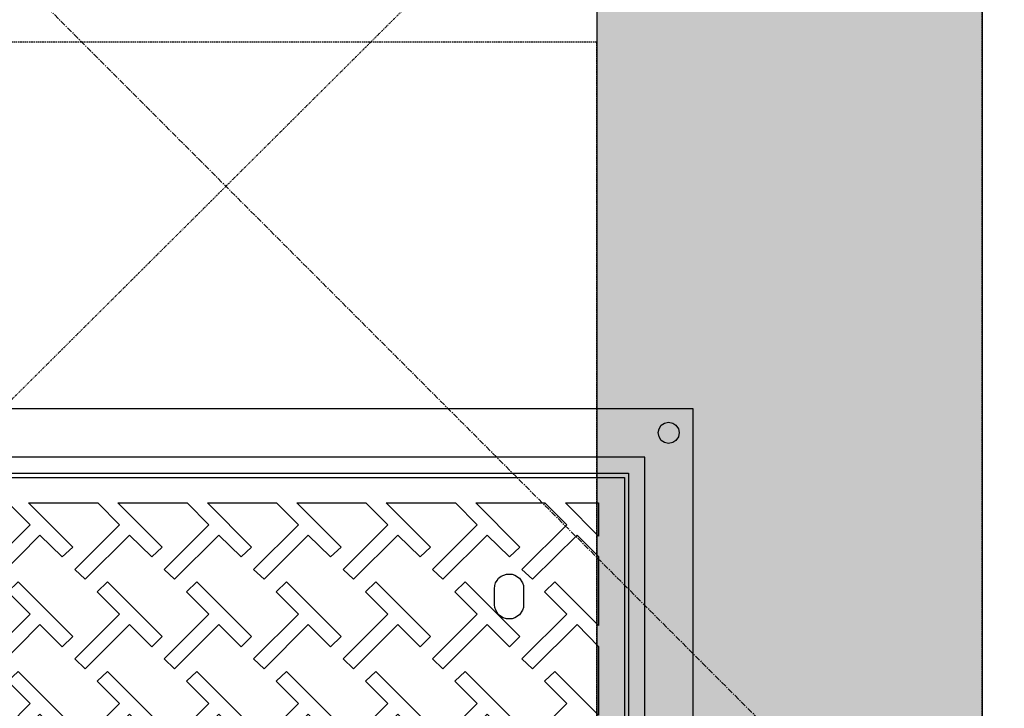
# Model space of a CAD drawing. Units: millimetres. Extents: x 606942123 to 1215858508, y 1191285651 to 2381798354.
# Drawn here: x 607130359 to 607131636, y 1191445500 to 1191446393 of the extents above; entities that cross this region are included whole.
import ezdxf

# ---------------------------------------------------------------- set-up
doc = ezdxf.new("R2010")
doc.units = ezdxf.units.MM
doc.header["$LTSCALE"] = 0.3
doc.header["$MEASUREMENT"] = 0
for name, pattern in [('5.5-00B04LiftPitPlan$0$DASHDOT2', [12.699999999999992, 6.349999999999998, -3.174999999999998, 0, -3.174999999999998]), ('5.5-00B04Plan$0$HIDDEN', [9.524999999999999, 6.35, -3.175]), ('5.5-PlanGridLine$0$CENTER', [2, 1.25, -0.25, 0.25, -0.25])]:
    doc.linetypes.add(name, pattern=pattern)
for name, color, linetype in [('5.5-00B04LiftPitPlan$0$A-_COLN----_Hatch-', 9, 'Continuous'), ('5.5-00B04LiftPitPlan$0$A-_VOID---_E-', 5, '5.5-00B04LiftPitPlan$0$DASHDOT2'), ('5.5-00B04LiftPitPlan$0$ME-P-SA-Text-VN', 3, 'Continuous'), ('5.5-00B04Plan$0$A_DRAINAGE', 142, 'Continuous'), ('5.5-00B04Plan$0$ME-P-Arch 01', 8, 'Continuous'), ('5.5-ColB4$0$A-_COLN----_Hatch-Sc300', 9, 'Continuous'), ('5.5-ColB4$0$A-_COLN----_Hatch-Sc50', 1, 'Continuous'), ('5.5-PlanGridLine$0$GRID-SCRY', 253, '5.5-PlanGridLine$0$CENTER')]:
    doc.layers.add(name, color=color, linetype=linetype)

# ---------------------------------------------------------------- blocks, each defined once
blk = doc.blocks.new('5.5-00B04LiftPitPlan$0$ho thu nuoc')
at = {"layer": '5.5-00B04LiftPitPlan$0$A-_COLN----_Hatch-'}
h = blk.add_hatch(dxfattribs=at)
h.set_pattern_fill('AR-CONC', color=256)
h.set_pattern_definition([(49.99999999999999, (0, 0), (182.184668996004, -15.93908553890309), [19.05, -209.55]), (355, (0, 0), (-35.24282597566699, 191.05664288218), [15.24, -167.64]), (100.451, (15.182, -1.32825), (146.9425016659592, 175.1166878202919), [16.19, -178.09]), (46.18420000000002, (0, 50.8), (271.0790408921299, -42.04232793272715), [28.575, -314.3249999999999]), (96.6356, (22.5899, 47.2965), (237.4042344662371, 247.4255558900492), [24.285, -267.135]), (351.1840000000001, (0, 50.8), (237.4046058139339, 247.4251178605977), [22.86, -251.46]), (21, (25.4, 38.1), (151.6148798353833, -102.2655185167625), [19.05, -209.55]), (326.0000000000001, (25.4, 38.1), (61.80202834764707, 184.1879661223193), [15.24, -167.64]), (71.4514, (38.0345, 29.5779), (213.4164907701245, 81.92285771605745), [16.19, -178.09]), (37.50000000000001, (0, 0), (3.088603250591817, 84.55503887315311), [0, -165.608, 0, -170.18, 0, -168.275]), (7.499999999999999, (0, 0), (66.81966251030575, 100.1805748181195), [0, -97.02799999999999, 0, -161.798, 0, -64.135]), (327.5, (-56.642, 0), (135.5905951668714, -5.728743992673444), [0, -63.5, 0, -198.12, 0, -262.89]), (317.5, (-82.042, 0), (148.129181386018, 25.42649103333303), [0, -82.55, 0, -131.572, 0, -186.69])])
h.paths.add_polyline_path([(2518.787852883339, 9893.644855737686), (402.4784929156299, 7767.325337648392), (4088.098990797996, 4099.055780410767), (6204.408350765705, 6225.375298261642)])
h.paths.add_polyline_path([(5497.303537487984, 6223.706938505173), (4086.43063133955, 4806.160593509674), (2668.884285885995, 6217.033500243871), (4079.757192005332, 7634.579845240079)], flags=16)
h.paths.add_polyline_path([(2525.904829739649, 6356.890175884929), (2525.905100186306, 6359.33957720396), (1109.583305895328, 7768.99369764328), (2520.456211984158, 9186.540042638779), (3939.246195842312, 7774.42935225372), (3936.77380917422, 7774.432575623125)], flags=16)
at = {"layer": '5.5-00B04LiftPitPlan$0$A-_VOID---_E-', "ltscale": 0.5}
blk.add_lwpolyline([(2526.21790009737, 9192.328983545303), (2525.904829739649, 6356.89017588493)], dxfattribs=at)
at = {"layer": '5.5-00B04LiftPitPlan$0$ME-P-SA-Text-VN'}
blk.add_lwpolyline([(402.4784929156303, 7767.325337648392), (2518.787852883339, 9893.644855737686), (6204.408350765705, 6225.375298261642), (4088.098990797997, 4099.055780410767)], close=True, dxfattribs=at)
blk.add_lwpolyline([(2527.129651348884, 6358.120790909084), (1109.583305895329, 7768.99369764328), (2520.456211984158, 9186.540042638779), (3938.002557466809, 7775.667135903873)], dxfattribs=at)
blk = doc.blocks.new('5.5-ColB4')
at = {"layer": '5.5-ColB4$0$A-_COLN----_Hatch-Sc300'}
h = blk.add_hatch(dxfattribs=at)
h.set_pattern_fill('AR-CONC', color=256, scale=10)
h.set_pattern_definition([(77.66566154151836, (605996003.9428055, 1191409266.773873), (1687.565682535399, 704.7360311697097), [190.499999999999, -2095.499999999984]), (22.66566154151841, (605996003.9428055, 1191409266.773873), (-1199.239712056515, 1528.497889978808), [152.4, -1676.4058417]), (128.1171062415184, (605996144.5728304, 1191409325.501682), (488.3260023818971, 2233.233849941078), [161.900088, -1780.902446]), (73.84986154151835, (605995768.0726504, 1191409716.695277), (2596.078604955014, 886.2935471923662), [285.75, -3143.25]), (124.3012191515183, (605995984.4122295, 1191409790.553222), (953.7945466415417, 3293.678333203772), [242.8502314, -2671.3560816]), (18.84981271151839, (605995768.0726504, 1191409716.695277), (953.7945468174717, 3293.67833315838), [228.5996707, -2514.5973192]), (48.66566154151835, (605996052.0008913, 1191409722.150004), (1817.635196261177, -201.7714878965413), [190.5, -2095.5]), (353.6656615415184, (605996052.0008913, 1191409722.150004), (-307.8422984043069, 1918.255164603801), [152.4, -1676.4]), (99.11710654151818, (605996203.4704912, 1191409705.335713), (1509.792890448652, 1716.483683557443), [161.900088, -1780.899375999999]), (65.16566154151835, (605996003.9428055, 1191409266.773873), (-365.2437287574201, 763.2210855914399), [0, -1656.08, 0, -1701.8, 0, -1682.75]), (35.16566154151836, (605996003.9428055, 1191409266.773873), (126.6533201674203, 1197.522619151124), [0, -970.28, 0, -1617.98, 0, -641.35]), (355.1656615415184, (605995502.2804399, 1191409003.778651), (1227.487218604755, 578.824609623643), [0, -635, 0, -1981.2, 0, -2628.9]), (345.1656615415184, (605995277.3197378, 1191408885.843573), (1193.880687124828, 912.9758963665736), [0, -825.5, 0, -1315.72, 0, -1866.9])])
h.paths.add_polyline_path([(605989472.5356839, 1191405842.700254), (606032637.697099, 1191323505.322606), (606038940.3993545, 1191322028.934175), (606224443.5113541, 1191419278.470183), (606226445.9165589, 1191425698.555824), (606189315.985651, 1191496523.754734), (606147545.5482311, 1191476780.217911), (606105247.0371532, 1191457554.20831), (606055554.7068169, 1191435533.37212), (606008411.9582045, 1191415771.644478)])
h.paths.add_polyline_path([(606223612.2358234, 1191419971.762187), (606225367.9764516, 1191425600.995057), (606188875.8283335, 1191495209.625774), (606147966.1357011, 1191475872.935214), (606105656.515125, 1191456641.875996), (606055956.2730641, 1191434617.428135), (606008838.2041389, 1191414866.016736), (605990822.5190684, 1191405421.339528), (606033311.0324831, 1191324374.665311), (606038805.9004441, 1191323087.509554)], flags=16)
at = {"layer": '5.5-ColB4$0$A-_COLN----_Hatch-Sc50'}
h = blk.add_hatch(color=256, dxfattribs=at)
h.dxf.hatch_style = 1
h.paths.add_polyline_path([(605989472.5356839, 1191405842.700254), (606032637.697099, 1191323505.322606), (606038940.3993545, 1191322028.934175), (606224443.5113541, 1191419278.470183), (606226445.9165589, 1191425698.555824), (606189315.985651, 1191496523.754734), (606147545.5482311, 1191476780.217911), (606105247.0371532, 1191457554.20831), (606055554.7068169, 1191435533.37212), (606008411.9582045, 1191415771.644478)])
h.paths.add_polyline_path([(606223612.2358234, 1191419971.762187), (606225367.9764516, 1191425600.995057), (606188875.8283335, 1191495209.625774), (606147966.1357011, 1191475872.935214), (606105656.515125, 1191456641.875996), (606055956.2730641, 1191434617.428135), (606008838.2041389, 1191414866.016736), (605990822.5190684, 1191405421.339528), (606033311.0324831, 1191324374.665311), (606038805.9004441, 1191323087.509554)], flags=16)
blk = doc.blocks.new('5.5-00B04Plan$0$N10.1')
for points in [[(-1.192092895507812e-07, -750.0001759529114), (-1.192092895507812e-07, -5.960464477539062e-08), (750.0001758337021, 0), (750.0001758337021, -750.000176012516), (-1.192092895507812e-07, -750.0001759529114)], [(29.47214758396149, -20.2346088886261), (28.5923820734024, -17.15542930364609), (26.83285081386566, -14.07624971866608), (24.19355392456055, -12.31671845912933), (20.67449152469635, -11.43695282936096), (17.15542924404144, -12.31671851873398), (14.51613235473633, -14.07624971866608), (12.31671822071075, -17.15542924404144), (11.87683546543121, -20.2346088886261), (12.31671833992004, -23.75367140769958), (14.51613235473633, -26.83285093307495), (17.15542912483215, -28.59238219261169), (20.67449152469635, -29.47214776277542), (24.19355404376984, -28.5923820734024), (26.83285081386566, -26.83285093307495), (28.59238195419312, -23.7536712884903), (29.47214758396149, -20.2346088886261)], [(709.0910753011703, -709.0910754799843), (40.90910041332245, -709.0910754203796), (40.90910041332245, -40.90910047292709), (709.0910753011703, -40.90910053253174), (709.0910753011703, -709.0910754799843)], [(695.4547084569931, -695.4547085762024), (695.4547084569931, -54.54546737670898), (54.54546725749969, -54.54546737670898), (54.54546725749969, -695.454708635807), (695.4547084569931, -695.4547085762024)]]:
    blk.add_lwpolyline(points)
at = {"color": 251}
for points in [[(567.4488133192062, -691.9356462955475), (570.5279929637909, -688.4165838360786), (572.7274069786072, -684.8975214362144), (574.4869382381439, -681.3784589767456), (575.3667038679123, -677.8593966960907), (574.9268209934235, -673.4605685472488), (573.6071726083755, -669.0617405176163), (572.7274068593979, -664.6629125475883), (572.2875241041183, -660.2640845179558), (572.7274069786072, -657.1849049925804), (573.6071726083755, -654.5456080436707), (574.9268209934235, -651.9063113927841), (575.8065866231918, -648.8271317481995), (576.6863521337509, -645.7479521632195), (577.1262350082397, -642.2288897633553), (577.5661178827286, -638.7098273038864), (578.0060006380081, -635.6306475996971), (578.0060006380081, -632.5514681339264), (578.8857661485672, -629.9121712446213), (579.7655318975449, -627.2728744745255), (581.0851801633835, -624.633577644825), (582.8447114229202, -622.434163570404), (585.0441254377365, -620.2347496747971), (586.8036566972733, -618.0353355407715), (588.5631877183914, -615.3960388302803), (589.4429534673691, -612.7567420005798), (590.3227189779282, -610.5573279857635), (591.2024846076965, -607.9180312156677), (592.0822502374649, -605.2787344455719), (594.7215470075607, -600.8799064159393), (596.4810782670975, -598.6804923415184), (598.2406095266342, -597.3608438968658), (601.3197890520096, -595.1614298820496), (604.3989686965942, -593.4018988609314), (607.4781483411789, -591.6423674821854), (610.5573278665543, -589.8828363418579), (612.316859126091, -587.6834223270416), (614.0763902664185, -585.9238911271095), (615.8359214067459, -583.7244770526886), (618.0353354215622, -582.4048287272453), (620.2347494363785, -581.0851802825928), (622.8740462064743, -580.2054147720337), (625.5133432149887, -580.2054147720337), (628.1526399850845, -579.7655320167542), (631.2318195104599, -579.7655318975449), (633.8711162805557, -579.7655320167542), (636.9502959251404, -579.3256491422653), (640.029475569725, -578.8857663869858), (642.6687723398209, -578.445883512497), (644.8681863546371, -577.5661178827286), (647.507483124733, -576.6863523721695), (650.1467798948288, -576.2464693784714), (653.6658424139023, -576.6863523125648), (657.6247876882553, -577.5661180019379), (661.5837327241898, -578.445883512497), (665.5426779985428, -578.445883512497), (669.9415060281754, -578.0060006380081), (673.9004513025284, -576.6863522529602), (678.299279332161, -575.3667039871216), (682.2582244873047, -575.3667038679123), (684.8975212574005, -576.2464694976807), (687.0969353914261, -577.126235127449), (689.7362320423126, -578.445883512497), (691.9356459379196, -579.7655318379402), (691.9356460571289, -58.06452965736389), (58.0645295381546, -58.06452977657318), (58.06452965736389, -691.9356462955475), (567.4488133192062, -691.9356462955475)], [(107.7712861299515, -79.61878705024719), (80.05866968631744, -79.6187869310379), (80.05866968631744, -107.7712862491608), (107.7712861299515, -79.61878705024719)], [(135.9237854480743, -144.2815587520599), (144.7214415073395, -135.9237856268883), (106.8915206193924, -98.09386456012726), (125.3665982484818, -79.61878705024719)], [(183.8710107803345, -79.61878705024719), (125.3665982484818, -79.61878705024719)], [(183.8710107803345, -79.61878705024719), (146.4809726476669, -117.0088250637054), (155.2786287069321, -125.3665984272957), (174.193589091301, -106.8915207386017), (211.5836273431778, -144.2815588116646)], [(211.5836273431778, -144.2815588116646), (220.3812832832336, -135.9237854480743), (182.5513623952866, -98.09386467933655), (201.0264400243759, -79.61878710985184)], [(259.5308526754379, -79.61878710985184), (201.0264400243759, -79.61878710985184)], [(259.5308526754379, -79.61878710985184), (222.1408145427704, -117.0088251829147), (230.9384704828262, -125.3665982484818), (249.8534308671951, -106.8915206193924), (287.243469119072, -144.2815587520599)], [(287.243469119072, -144.2815587520599), (296.0411251783371, -135.9237855672836), (258.2112041711807, -98.0938646197319), (276.6862818002701, -79.6187869310379)], [(335.1906944513321, -79.61878705024719), (276.6862818002701, -79.6187869310379)], [(335.1906944513321, -79.61878705024719), (297.8006561994553, -117.0088250637054), (306.5983122587204, -125.366598367691), (325.5132727622986, -106.8915207386017), (362.9033108949661, -144.2815587520599)], [(362.9033108949661, -144.2815587520599), (371.7009669542313, -135.9237856268883), (333.8710459470749, -98.09386467933655), (352.3461235761642, -79.61878705024719)], [(410.8505362272263, -79.61878705024719), (352.3461235761642, -79.61878705024719)], [(410.8505362272263, -79.61878705024719), (373.4604980945587, -117.0088251829147), (382.2581540346146, -125.3665983080864), (401.173114657402, -106.8915207982063), (438.5631526708603, -144.2815588116646)], [(438.5631526708603, -144.2815588116646), (447.3608087301254, -135.9237855672836), (409.5308877229691, -98.09386467933655), (428.0059653520584, -79.61878710985184)], [(486.5103780031204, -79.61878699064255), (428.0059653520584, -79.61878710985184)], [(486.5103780031204, -79.61878699064255), (449.1203398704529, -117.0088250637054), (457.917995929718, -125.366598367691), (476.8329564332962, -106.8915206193924), (514.2229944467545, -144.2815587520599)], [(514.2229944467545, -144.2815587520599), (523.0206505060196, -135.9237856864929), (485.1907294988632, -98.0938646197319), (503.6658071279526, -79.61878705024719)], [(562.1702197790146, -79.61878705024719), (503.6658071279526, -79.61878705024719)], [(562.1702197790146, -79.61878705024719), (524.780181646347, -117.0088251233101), (533.5778378248215, -125.366598367691), (552.4927982091904, -106.8915207386017), (587.6834222078323, -142.0821447968483)], [(594.7215470075607, -139.882730782032), (598.6804922819138, -135.923785507679), (560.8505712747574, -98.09386467933655), (579.3256491422653, -79.61878710985184)], [(80.05866968631744, -124.9267154932022), (98.09386456012726, -106.891520678997), (135.9237854480743, -144.2815587520599)], [(80.05866968631744, -124.9267154932022), (80.05866968631744, -183.4311280250549)], [(155.7185114622116, -139.8827308416367), (155.7185114622116, -139.8827308416367), (153.0792146921158, -139.8827308416367), (150.8798006772995, -140.7624963521957), (146.9208554029465, -143.4017932415009), (144.2815586328506, -147.3607383966446), (143.4017930030823, -149.5601523518562), (143.4017931222916, -152.1994492411613), (143.4017931222916, -165.8358159661293), (143.4017930030823, -168.0352300405502), (144.2815586328506, -170.2346440553665), (146.9208554029465, -174.1935893297195), (150.8798006772995, -176.8328860998154), (153.0792146921158, -177.7126516699791), (155.7185114622116, -177.7126516103745), (155.7185114622116, -177.7126516103745), (157.9179254770279, -177.7126516103745), (160.5572222471237, -176.8328860402107), (164.5161675214767, -174.1935893297195), (166.715581536293, -170.2346440553665), (167.5953470468521, -168.0352300405502), (168.0352299213409, -165.8358161449432), (168.0352300405502, -152.1994491219521), (167.5953470468521, -149.5601524710655), (167.1554642915726, -147.3607383370399), (165.8358160257339, -145.1613243818283), (164.5161675214767, -143.4017931222916), (162.3167535066605, -141.6422619819641), (160.1173394918442, -140.7624964118004), (157.9179254770279, -139.8827308416367), (155.7185114622116, -139.8827308416367)], [(135.9237854480743, -219.9414006471634), (144.7214413881302, -211.5836273431778), (106.8915206193924, -173.7537064552307), (125.8064810037613, -154.8387460708618), (117.0088249444962, -146.4809727668762), (80.05866968631744, -183.4311280250549)], [(211.5836271047592, -219.9414005875587), (220.3812831640244, -211.5836273431778), (182.5513622760773, -173.7537064552307), (201.4663227796555, -154.8387459516525), (192.6686667203903, -146.4809728264809), (146.4809726476669, -192.6686669588089), (155.2786287069321, -201.4663228988647), (174.193589091301, -182.5513623952866), (211.5836271047592, -219.9414005875587)], [(287.243469119072, -219.9414006471634), (296.0411251783371, -211.5836274027824), (258.2112041711807, -173.7537064552307), (277.1261645555496, -154.8387460708618), (268.3285084962845, -146.4809727668762), (222.1408144235611, -192.6686669588089), (230.9384704828262, -201.4663229584694), (249.8534308671951, -182.5513625144958), (287.243469119072, -219.9414006471634)], [(362.9033108949661, -219.9414005875587), (371.7009669542313, -211.5836273431778), (333.8710459470749, -173.75370657444), (352.7860063314438, -154.8387460708618), (343.9883503913879, -146.4809728860855), (297.8006563186646, -192.6686669588089), (306.5983122587204, -201.466323018074), (325.5132726430893, -182.5513626337051), (362.9033108949661, -219.9414005875587)], [(438.5631526708603, -219.9414005279541), (447.3608087301254, -211.5836274623871), (409.5308877229691, -173.7537063956261), (428.445848107338, -154.8387460708618), (419.6481922864914, -146.4809728264809), (373.4604979753494, -192.6686669588089), (382.2581540346146, -201.4663228988647), (401.1731145381927, -182.5513623952866), (438.5631526708603, -219.9414005279541)], [(514.2229944467545, -219.9414006471634), (523.0206505060196, -211.5836272835732), (485.1907296180725, -173.7537064552307), (504.1056900024414, -154.8387460708618), (495.3080339431763, -146.4809727668762), (449.1203398704529, -192.6686668992043), (457.917995929718, -201.466323018074), (476.8329564332962, -182.5513625144958), (514.2229944467545, -219.9414006471634)], [(589.8828362226486, -219.9414005875587), (598.6804922819138, -211.5836273431778), (560.8505712747574, -173.7537064552307), (579.7655318975449, -154.8387459516525), (570.9678758382797, -146.4809728264809), (524.780181646347, -192.6686668395996), (533.5778375864029, -201.4663228988647), (552.4927982091904, -182.5513624548912), (589.8828362226486, -219.9414005875587)], [(80.05866968631744, -201.0264401435852), (98.09386456012726, -182.5513625144958), (135.9237854480743, -219.9414006471634)], [(80.05866968631744, -201.0264401435852), (80.05866968631744, -259.0909698605537)], [(135.9237853288651, -295.6012423634529), (144.7214413881302, -287.2434692382812), (106.8915206193924, -249.4135482311249), (125.8064810037613, -230.4985877275467), (117.0088249444962, -222.140814602375), (80.05866968631744, -259.0909698605537)], [(211.5836272239685, -295.6012424230576), (220.3812832832336, -287.2434692382812), (182.5513623952866, -249.4135482907295), (201.4663227796555, -230.498587846756), (192.6686667203903, -222.1408145427704), (146.4809726476669, -268.3285087347031), (155.2786287069321, -277.1261647343636), (174.193589091301, -258.21120429039), (211.5836272239685, -295.6012424230576)], [(287.243469119072, -295.6012425422668), (296.0411250591278, -287.2434691786766), (258.2112041711807, -249.4135483503342), (277.1261646747589, -230.498587846756), (268.3285086154938, -222.1408146619797), (222.1408144235611, -268.3285087347031), (230.9384704828262, -277.1261647939682), (249.8534309864044, -258.2112044095993), (287.243469119072, -295.6012425422668)], [(362.9033107757568, -295.6012423634529), (371.700966835022, -287.2434692382812), (333.8710459470749, -249.4135481715202), (352.7860063314438, -230.498587846756), (343.9883503913879, -222.1408147215843), (297.8006561994553, -268.3285087347031), (306.5983122587204, -277.1261646747589), (325.5132726430893, -258.21120429039), (362.9033107757568, -295.6012423634529)], [(438.5631526708603, -295.6012424230576), (447.3608086109161, -287.2434691786766), (409.5308877229691, -249.4135482311249), (428.4458482265472, -230.4985879659653), (419.6481921672821, -222.1408145427704), (373.4604980945587, -268.3285088539124), (382.2581541538239, -277.1261647343636), (401.1731145381927, -258.21120429039), (438.5631526708603, -295.6012424230576)], [(514.2229944467545, -295.6012423634529), (523.0206505060196, -287.243469119072), (485.1907294988632, -249.4135482311249), (504.1056898832321, -230.4985877275467), (495.3080340623856, -222.1408146619797), (449.1203397512436, -268.3285086154938), (457.9179958105087, -277.1261646747589), (476.8329563140869, -258.21120429039), (514.2229944467545, -295.6012423634529)], [(589.8828362226486, -295.6012424230576), (598.6804922819138, -287.243469119072), (560.8505713939667, -249.4135483503342), (579.7655317783356, -230.498587846756), (570.9678757190704, -222.140814602375), (524.780181646347, -268.3285087347031), (533.5778377056122, -277.1261647939682), (552.4927982091904, -258.21120429039), (589.8828362226486, -295.6012424230576)]]:
    blk.add_lwpolyline(points, dxfattribs=at)
blk = doc.blocks.new('5.5-00B04Plan$0$HOBOM1')
at = {"linetype": '5.5-00B04Plan$0$HIDDEN'}
for points in [[(-2699.99998998642, 4300.000265359879), (300.0000100135803, 4300.000265598297), (299.9999983310699, -899.9997313022614), (-2700.000001430511, -899.9997313022614)], [(-2199.99998998642, 3800.000265598297), (-199.9999899864197, 3800.000265717506), (-200.0000014305115, -399.9997311830521), (-2200.000001430511, -399.9997313022614)]]:
    blk.add_lwpolyline(points, close=True, dxfattribs=at)
at = {"layer": '5.5-00B04Plan$0$ME-P-Arch 01', "ltscale": 0.01, "extrusion": (-2.285093562199997e-06, 3.248707247999994e-07, 0.9999999999973365), "xscale": 1.533333333323929, "yscale": 1.533333333323929, "zscale": 1.533333333323929, "rotation": 179.9999995700391}
blk.add_blockref('5.5-00B04Plan$0$N10.1', (-75.0000092981289, 75.00000476831205, 0.0001957473419429905), dxfattribs=at)

msp = doc.modelspace()

# ---------------------------------------------------------------- linework, layer by layer
at = {"layer": '5.5-PlanGridLine$0$GRID-SCRY', "ltscale": 20}
msp.add_line((607098830.1375366, 1191477972.787192), (607185935.4557568, 1191390867.487992), dxfattribs=at)

# ---------------------------------------------------------------- block references
for name, p, rotation in [('5.5-ColB4', (-482908512.1957771, 417646305.1894856), 332.3343423305932), ('5.5-00B04LiftPitPlan$0$ho thu nuoc', (607122818.1369313, 1191441969.12586), 314.8648191191751)]:
    msp.add_blockref(name, p, dxfattribs=dict(rotation=rotation))
at = {"layer": '5.5-00B04Plan$0$A_DRAINAGE', "xscale": -1, "rotation": 180.0000041276541}
msp.add_blockref('5.5-00B04Plan$0$HOBOM1', (607131307.3315042, 1191445963.215171), dxfattribs=at)

doc.saveas('drawing.dxf')
